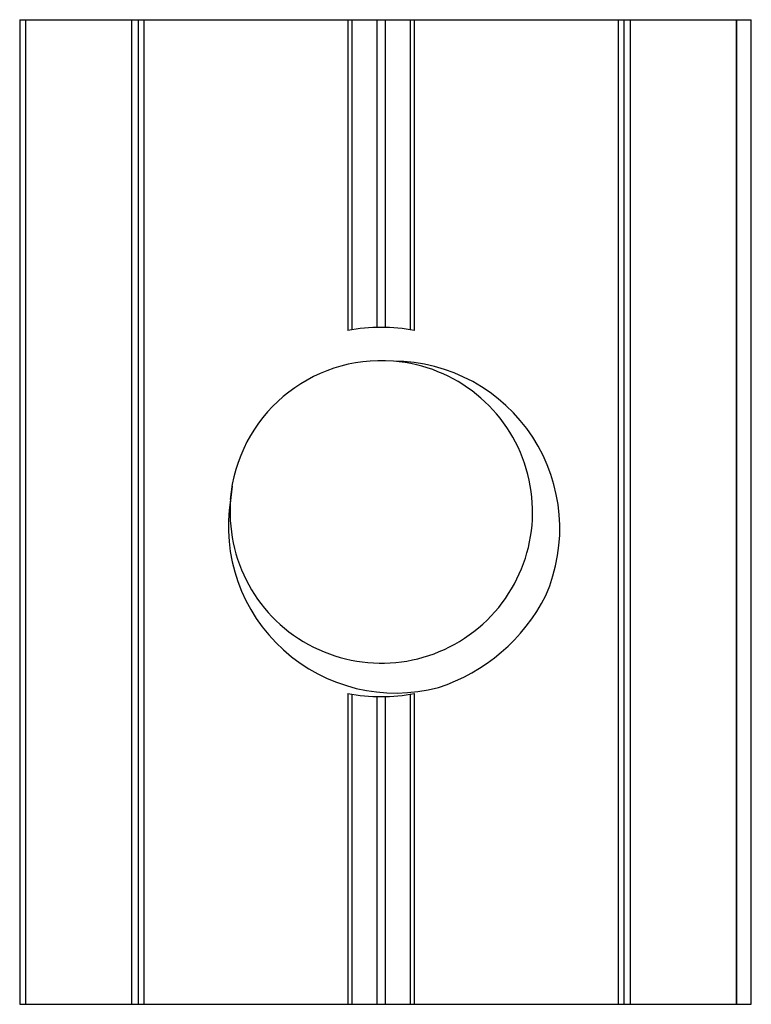
# Paper-space layout '_Снизу' of a CAD drawing. Units: millimetres. Extents: x -1.9 to 10, y 0 to 16.
import ezdxf

# ---------------------------------------------------------------- set-up
doc = ezdxf.new("R2010")
doc.units = ezdxf.units.MM

psp = doc.layouts.new('_Снизу')

# ---------------------------------------------------------------- linework, layer by layer
at = {"color": 7, "linetype": 'Continuous', "lineweight": 25}
for p, q in [((-1.922, 16), (-1.922, 0)), ((-1.922, 16), (9.964, 16)), ((-1.822, 0), (-1.822, 16)), ((-0.1, 0), (-0.1, 16)), ((0, 16), (0, 0)), ((0.1, 0), (0.1, 16)), ((3.409, 16), (3.409, 10.951)), ((3.479, 10.963), (3.479, 16)), ((3.879, 16), (3.879, 10.999)), ((4.021, 10.999), (4.021, 16)), ((4.421, 16), (4.421, 10.963)), ((4.491, 10.951), (4.491, 16)), ((7.8, 16), (7.8, 0)), ((7.9, 0), (7.9, 16)), ((8, 0), (8, 16)), ((9.721, 16), (9.721, 0)), ((9.724, 16), (9.724, 0)), ((9.964, 0), (9.964, 16)), ((1.491, 8), (1.496, 7.933)), ((3.409, 5.049), (3.409, 0)), ((3.479, 0), (3.479, 5.037)), ((3.879, 5.001), (3.879, 0)), ((4.021, 0), (4.021, 5.001)), ((4.421, 5.037), (4.421, 0)), ((4.491, 0), (4.491, 5.049)), ((-1.922, 0), (9.964, 0))]:
    psp.add_line(p, q, dxfattribs=at)
for centre, radius, start, end in [((3.95, 8), 3, 79.6026, 100.3974), ((3.953, 8.001), 2.458, 170.163, 85.386), ((3.95, 8), 2.459, 85.3366, 175.3177), ((4.135, 7.733), 2.718, 336.3741, 89.6851), ((4.186, 7.777), 2.719, 171.047, 284.85), ((3.95, 8), 3, 288.1105, 333.1105), ((3.95, 8), 3, 259.6026, 280.3974), ((3.95, 8), 3, 279.0273, 279.1063)]:
    psp.add_arc(centre, radius, start, end, dxfattribs=at)

doc.saveas('drawing.dxf')
